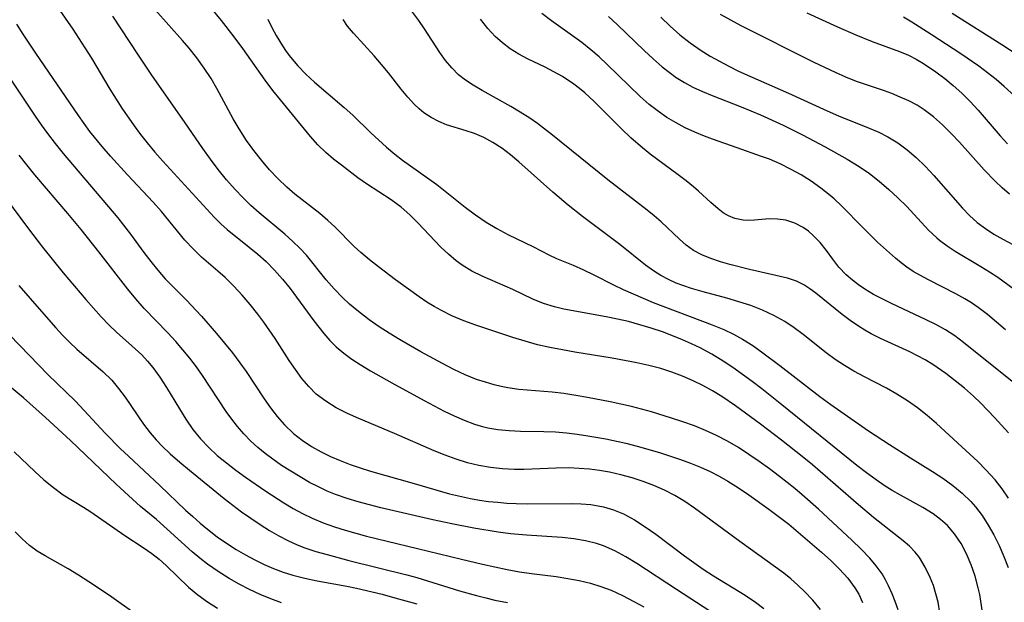
# Model space of a CAD drawing. Extents: x 1851766 to 1858133, y 3198831 to 3199311.
# Drawn here: x 1853553 to 1853699, y 3198942 to 3199028 of the extents above; entities that cross this region are included whole.
import ezdxf

# ---------------------------------------------------------------- set-up
doc = ezdxf.new("R2010")
doc.units = 0

msp = doc.modelspace()

# ---------------------------------------------------------------- linework, layer by layer
at = {"layer": 'Unknown_Line_Type', "color": 0}
for points in [[(1853557.41, 3199031, 1960), (1853560.5, 3199026.54, 1960), (1853562.3, 3199023.81, 1960), (1853563.25, 3199022.25, 1960), (1853565.96, 3199017.66, 1960), (1853567.76, 3199014.83, 1960), (1853569.59, 3199012.21, 1960), (1853570.55, 3199010.93, 1960), (1853571.54, 3199009.68, 1960), (1853572.67, 3199008.32, 1960), (1853573.83, 3199007, 1960), (1853581.45, 3198998.66, 1960), (1853582.45, 3198997.67, 1960), (1853583.4, 3198996.83, 1960), (1853586.66, 3198994.23, 1960), (1853587.93, 3198993.18, 1960), (1853589.15, 3198992.08, 1960), (1853590.41, 3198990.82, 1960), (1853591.59, 3198989.48, 1960), (1853592.71, 3198988.09, 1960), (1853596.23, 3198983.31, 1960), (1853597.69, 3198981.42, 1960), (1853598.59, 3198980.38, 1960), (1853599.56, 3198979.41, 1960), (1853600.68, 3198978.48, 1960), (1853601.87, 3198977.62, 1960), (1853603.12, 3198976.8, 1960), (1853604.64, 3198975.88, 1960), (1853607.77, 3198974.08, 1960), (1853612.57, 3198971.47, 1960), (1853615.53, 3198969.91, 1960), (1853617.02, 3198969.19, 1960), (1853618.53, 3198968.53, 1960), (1853620.06, 3198967.96, 1960), (1853621.03, 3198967.66, 1960), (1853622.01, 3198967.42, 1960), (1853623.53, 3198967.15, 1960), (1853625.18, 3198967, 1960), (1853626.85, 3198966.93, 1960), (1853630.32, 3198966.88, 1960), (1853632.07, 3198966.8, 1960), (1853633.67, 3198966.67, 1960), (1853635.27, 3198966.48, 1960), (1853636.87, 3198966.24, 1960), (1853639.5, 3198965.78, 1960), (1853642.49, 3198965.12, 1960), (1853644.15, 3198964.69, 1960), (1853647.47, 3198963.74, 1960), (1853650.61, 3198962.72, 1960), (1853652.09, 3198962.18, 1960), (1853653.55, 3198961.59, 1960), (1853654.98, 3198960.94, 1960), (1853656.32, 3198960.25, 1960), (1853657.63, 3198959.5, 1960), (1853659.19, 3198958.53, 1960), (1853660.72, 3198957.5, 1960), (1853663.71, 3198955.36, 1960), (1853666.63, 3198953.11, 1960), (1853668.06, 3198951.95, 1960), (1853671.52, 3198948.97, 1960), (1853672.89, 3198947.72, 1960), (1853674.18, 3198946.43, 1960), (1853675.38, 3198945.1, 1960), (1853676.43, 3198943.7, 1960), (1853677.02, 3198942.72, 1960), (1853677.59, 3198941.5, 1960)], [(1853695.36, 3198940.09, 1954), (1853695.13, 3198941.69, 1954), (1853694.95, 3198942.68, 1954), (1853694.73, 3198943.67, 1954), (1853694.26, 3198945.4, 1954), (1853693.69, 3198947.08, 1954), (1853693.01, 3198948.71, 1954), (1853692.21, 3198950.25, 1954), (1853691.24, 3198951.69, 1954), (1853690.18, 3198952.91, 1954), (1853689.16, 3198953.83, 1954), (1853688.06, 3198954.66, 1954), (1853686.5, 3198955.62, 1954), (1853683.21, 3198957.41, 1954), (1853681.99, 3198958.12, 1954), (1853680.79, 3198958.88, 1954), (1853679.6, 3198959.68, 1954), (1853678.16, 3198960.72, 1954), (1853676.74, 3198961.82, 1954), (1853665.61, 3198970.85, 1954), (1853662.64, 3198973.2, 1954), (1853661.23, 3198974.28, 1954), (1853658.36, 3198976.35, 1954), (1853656.9, 3198977.33, 1954), (1853655.23, 3198978.34, 1954), (1853653.52, 3198979.27, 1954), (1853652.22, 3198979.9, 1954), (1853650.89, 3198980.48, 1954), (1853649.56, 3198981.02, 1954), (1853647.91, 3198981.64, 1954), (1853646.24, 3198982.2, 1954), (1853644.56, 3198982.71, 1954), (1853642.87, 3198983.17, 1954), (1853641.23, 3198983.54, 1954), (1853639.58, 3198983.88, 1954), (1853633.3, 3198985.02, 1954), (1853631.92, 3198985.35, 1954), (1853630.29, 3198985.87, 1954), (1853628.71, 3198986.51, 1954), (1853625.72, 3198987.94, 1954), (1853621.18, 3198989.9, 1954), (1853619.66, 3198990.66, 1954), (1853618.22, 3198991.53, 1954), (1853617.32, 3198992.2, 1954), (1853616.18, 3198993.18, 1954), (1853615.08, 3198994.24, 1954), (1853611.66, 3198997.83, 1954), (1853610.44, 3198999.03, 1954), (1853609.17, 3199000.14, 1954), (1853607.69, 3199001.23, 1954), (1853604.02, 3199003.62, 1954), (1853602.76, 3199004.51, 1954), (1853600.31, 3199006.37, 1954), (1853599.14, 3199007.28, 1954), (1853598.01, 3199008.24, 1954), (1853596.84, 3199009.4, 1954), (1853595.73, 3199010.64, 1954), (1853591.29, 3199016.05, 1954), (1853590.17, 3199017.48, 1954), (1853589.03, 3199019.01, 1954), (1853585.7, 3199023.68, 1954), (1853584.43, 3199025.42, 1954), (1853582.55, 3199027.84, 1954), (1853579.29, 3199031.85, 1954)], [(1853689.05, 3198939.96, 1956), (1853688.77, 3198941.55, 1956), (1853688.46, 3198942.81, 1956), (1853688.08, 3198944.03, 1956), (1853687.62, 3198945.21, 1956), (1853686.89, 3198946.76, 1956), (1853686.01, 3198948.19, 1956), (1853685.4, 3198948.96, 1956), (1853684.54, 3198949.84, 1956), (1853683.6, 3198950.65, 1956), (1853679.2, 3198954.1, 1956), (1853676.96, 3198955.98, 1956), (1853672.45, 3198959.94, 1956), (1853670.15, 3198961.92, 1956), (1853668.64, 3198963.16, 1956), (1853665.58, 3198965.6, 1956), (1853662.47, 3198967.98, 1956), (1853658.75, 3198970.68, 1956), (1853656.7, 3198972.05, 1956), (1853655.32, 3198972.89, 1956), (1853653.91, 3198973.68, 1956), (1853652.47, 3198974.4, 1956), (1853650.91, 3198975.08, 1956), (1853649.32, 3198975.68, 1956), (1853647.7, 3198976.2, 1956), (1853645.91, 3198976.67, 1956), (1853644.1, 3198977.07, 1956), (1853640.44, 3198977.74, 1956), (1853634.93, 3198978.65, 1956), (1853633.11, 3198978.97, 1956), (1853631.21, 3198979.35, 1956), (1853629.41, 3198979.75, 1956), (1853627.56, 3198980.26, 1956), (1853625.73, 3198980.84, 1956), (1853620.25, 3198982.65, 1956), (1853618.46, 3198983.3, 1956), (1853616.7, 3198984.04, 1956), (1853615.15, 3198984.82, 1956), (1853614.06, 3198985.43, 1956), (1853612.99, 3198986.08, 1956), (1853611.87, 3198986.85, 1956), (1853608.34, 3198989.37, 1956), (1853605.8, 3198991.28, 1956), (1853604.48, 3198992.33, 1956), (1853603.21, 3198993.43, 1956), (1853602.23, 3198994.34, 1956), (1853599.34, 3198997.21, 1956), (1853598.31, 3198998.18, 1956), (1853597.12, 3198999.19, 1956), (1853593.4, 3199002.09, 1956), (1853592.21, 3199003.12, 1956), (1853590.9, 3199004.38, 1956), (1853589.65, 3199005.71, 1956), (1853588.46, 3199007.11, 1956), (1853587.32, 3199008.56, 1956), (1853586.25, 3199010.06, 1956), (1853585.15, 3199011.78, 1956), (1853584.29, 3199013.25, 1956), (1853581.87, 3199017.76, 1956), (1853581.01, 3199019.23, 1956), (1853579.99, 3199020.79, 1956), (1853578.9, 3199022.3, 1956), (1853577.74, 3199023.76, 1956), (1853576.77, 3199024.89, 1956), (1853572.69, 3199029.45, 1956)], [(1853699.21, 3198966.68, 1948), (1853697.17, 3198968.94, 1948), (1853695.1, 3198971.06, 1948), (1853694.02, 3198972.09, 1948), (1853692.69, 3198973.28, 1948), (1853691.32, 3198974.41, 1948), (1853689.92, 3198975.49, 1948), (1853687.98, 3198976.82, 1948), (1853686.87, 3198977.48, 1948), (1853685.74, 3198978.1, 1948), (1853684.58, 3198978.67, 1948), (1853680.26, 3198980.66, 1948), (1853678.86, 3198981.37, 1948), (1853677.9, 3198981.9, 1948), (1853676.97, 3198982.48, 1948), (1853675.73, 3198983.33, 1948), (1853674.55, 3198984.23, 1948), (1853670.66, 3198987.39, 1948), (1853669.78, 3198988.06, 1948), (1853668.88, 3198988.65, 1948), (1853667.78, 3198989.19, 1948), (1853666.46, 3198989.61, 1948), (1853660.84, 3198990.91, 1948), (1853657.93, 3198991.66, 1948), (1853656.5, 3198992.06, 1948), (1853655.1, 3198992.52, 1948), (1853653.76, 3198993.06, 1948), (1853652.52, 3198993.73, 1948), (1853651.44, 3198994.5, 1948), (1853650.42, 3198995.39, 1948), (1853647.71, 3198997.98, 1948), (1853646.7, 3198998.86, 1948), (1853645.64, 3198999.73, 1948), (1853639.84, 3199004.21, 1948), (1853631.59, 3199010.85, 1948), (1853629.37, 3199012.55, 1948), (1853628.24, 3199013.35, 1948), (1853626.84, 3199014.24, 1948), (1853625.42, 3199015.08, 1948), (1853621.19, 3199017.45, 1948), (1853619.85, 3199018.24, 1948), (1853618.72, 3199018.99, 1948), (1853617.68, 3199019.8, 1948), (1853616.67, 3199020.81, 1948), (1853615.77, 3199021.92, 1948), (1853614.93, 3199023.11, 1948), (1853612.66, 3199026.62, 1948), (1853611.81, 3199027.85, 1948), (1853610.76, 3199029.25, 1948)], [(1853682.84, 3198940.41, 1958), (1853682.43, 3198941.63, 1958), (1853681.96, 3198942.81, 1958), (1853681.45, 3198943.96, 1958), (1853680.98, 3198944.88, 1958), (1853680.47, 3198945.76, 1958), (1853679.61, 3198946.95, 1958), (1853678.65, 3198948.09, 1958), (1853677.37, 3198949.43, 1958), (1853676.01, 3198950.76, 1958), (1853671.07, 3198955.33, 1958), (1853668.65, 3198957.47, 1958), (1853667.53, 3198958.4, 1958), (1853665.26, 3198960.21, 1958), (1853663.77, 3198961.34, 1958), (1853662.26, 3198962.43, 1958), (1853660.72, 3198963.48, 1958), (1853659.17, 3198964.49, 1958), (1853657.58, 3198965.43, 1958), (1853655.95, 3198966.29, 1958), (1853654.31, 3198967.03, 1958), (1853652.65, 3198967.69, 1958), (1853650.95, 3198968.3, 1958), (1853649.24, 3198968.87, 1958), (1853646.3, 3198969.78, 1958), (1853643.33, 3198970.59, 1958), (1853640.14, 3198971.29, 1958), (1853636.8, 3198971.93, 1958), (1853635.05, 3198972.23, 1958), (1853633.31, 3198972.49, 1958), (1853631.58, 3198972.7, 1958), (1853626.62, 3198973.12, 1958), (1853624.99, 3198973.35, 1958), (1853623.98, 3198973.55, 1958), (1853622.98, 3198973.79, 1958), (1853621.66, 3198974.17, 1958), (1853620.35, 3198974.61, 1958), (1853618.65, 3198975.3, 1958), (1853616.97, 3198976.09, 1958), (1853615.31, 3198976.94, 1958), (1853612.08, 3198978.7, 1958), (1853608.94, 3198980.5, 1958), (1853607.4, 3198981.44, 1958), (1853605.9, 3198982.42, 1958), (1853604.43, 3198983.45, 1958), (1853602.6, 3198984.86, 1958), (1853601.51, 3198985.78, 1958), (1853600.47, 3198986.74, 1958), (1853599.24, 3198988.03, 1958), (1853598.08, 3198989.36, 1958), (1853595.12, 3198993.02, 1958), (1853594.17, 3198994.07, 1958), (1853593.14, 3198995.08, 1958), (1853591.92, 3198996.15, 1958), (1853588.13, 3198999.31, 1958), (1853586.88, 3199000.42, 1958), (1853585.7, 3199001.57, 1958), (1853584.57, 3199002.77, 1958), (1853583.29, 3199004.23, 1958), (1853582.07, 3199005.73, 1958), (1853580.89, 3199007.28, 1958), (1853579.75, 3199008.86, 1958), (1853577.17, 3199012.67, 1958), (1853572.21, 3199019.73, 1958), (1853570.22, 3199022.71, 1958), (1853566.44, 3199028.51, 1958)], [(1853589.41, 3199028.05, 1952), (1853589.99, 3199026.82, 1952), (1853590.64, 3199025.6, 1952), (1853591.57, 3199024.09, 1952), (1853592.15, 3199023.25, 1952), (1853592.77, 3199022.42, 1952), (1853593.88, 3199021.12, 1952), (1853595.06, 3199019.88, 1952), (1853596.32, 3199018.69, 1952), (1853600.72, 3199014.95, 1952), (1853602, 3199013.78, 1952), (1853604.69, 3199011.16, 1952), (1853607.02, 3199009.03, 1952), (1853608.24, 3199008.02, 1952), (1853609.4, 3199007.12, 1952), (1853614.49, 3199003.51, 1952), (1853618.66, 3199000.13, 1952), (1853620.18, 3198999.01, 1952), (1853621.76, 3198997.95, 1952), (1853623.37, 3198996.97, 1952), (1853625, 3198996.08, 1952), (1853628.79, 3198994.25, 1952), (1853631.06, 3198993.08, 1952), (1853632.19, 3198992.55, 1952), (1853634.67, 3198991.54, 1952), (1853636.21, 3198990.86, 1952), (1853637.76, 3198990.12, 1952), (1853640.66, 3198988.64, 1952), (1853642.08, 3198987.94, 1952), (1853643.55, 3198987.28, 1952), (1853646.56, 3198986.03, 1952), (1853655.31, 3198982.68, 1952), (1853657.01, 3198981.98, 1952), (1853658.43, 3198981.33, 1952), (1853659.8, 3198980.59, 1952), (1853661.33, 3198979.61, 1952), (1853662.81, 3198978.56, 1952), (1853665.31, 3198976.67, 1952), (1853671.27, 3198972.07, 1952), (1853672.86, 3198970.89, 1952), (1853674.85, 3198969.48, 1952), (1853678.48, 3198966.99, 1952), (1853681.56, 3198964.94, 1952), (1853684.67, 3198962.96, 1952), (1853687.97, 3198960.94, 1952), (1853689.5, 3198959.94, 1952), (1853690.96, 3198958.88, 1952), (1853692.35, 3198957.73, 1952), (1853693.64, 3198956.48, 1952), (1853694.31, 3198955.72, 1952), (1853695.32, 3198954.4, 1952), (1853696.23, 3198952.99, 1952), (1853697.05, 3198951.52, 1952), (1853697.82, 3198949.94, 1952), (1853698.51, 3198948.32, 1952), (1853699.16, 3198946.68, 1952)], [(1853699.22, 3198956.98, 1950), (1853698.28, 3198958.36, 1950), (1853697.26, 3198959.68, 1950), (1853695.88, 3198961.21, 1950), (1853694.66, 3198962.43, 1950), (1853692.32, 3198964.62, 1950), (1853688.54, 3198968.05, 1950), (1853687.16, 3198969.23, 1950), (1853685.72, 3198970.37, 1950), (1853684.23, 3198971.44, 1950), (1853682.69, 3198972.42, 1950), (1853681.11, 3198973.31, 1950), (1853677.89, 3198974.96, 1950), (1853676.3, 3198975.82, 1950), (1853674.89, 3198976.66, 1950), (1853673.53, 3198977.57, 1950), (1853672.21, 3198978.53, 1950), (1853668.8, 3198981.25, 1950), (1853667.45, 3198982.27, 1950), (1853666.05, 3198983.21, 1950), (1853664.44, 3198984.1, 1950), (1853662.76, 3198984.86, 1950), (1853661.03, 3198985.54, 1950), (1853659.26, 3198986.13, 1950), (1853657.46, 3198986.65, 1950), (1853653.94, 3198987.57, 1950), (1853652.2, 3198988.07, 1950), (1853651.07, 3198988.46, 1950), (1853649.96, 3198988.9, 1950), (1853648.79, 3198989.43, 1950), (1853647.66, 3198990.03, 1950), (1853646.58, 3198990.69, 1950), (1853645.38, 3198991.57, 1950), (1853641.61, 3198994.62, 1950), (1853636.05, 3198998.79, 1950), (1853633.92, 3199000.46, 1950), (1853631.67, 3199002.38, 1950), (1853626.64, 3199006.89, 1950), (1853625.38, 3199007.93, 1950), (1853624.09, 3199008.9, 1950), (1853622.77, 3199009.76, 1950), (1853621.41, 3199010.49, 1950), (1853620.03, 3199011.08, 1950), (1853618.82, 3199011.5, 1950), (1853615.89, 3199012.38, 1950), (1853614.74, 3199012.85, 1950), (1853613.63, 3199013.45, 1950), (1853612.56, 3199014.17, 1950), (1853611.84, 3199014.75, 1950), (1853611.16, 3199015.39, 1950), (1853610.15, 3199016.47, 1950), (1853609.2, 3199017.64, 1950), (1853607.3, 3199020.06, 1950), (1853606.24, 3199021.34, 1950), (1853605.15, 3199022.59, 1950), (1853602.11, 3199025.94, 1950), (1853601.23, 3199027.02, 1950), (1853600.56, 3199027.99, 1950)], [(1853702.26, 3198972.32, 1946), (1853692.57, 3198980.08, 1946), (1853691.27, 3198981.04, 1946), (1853689.88, 3198981.93, 1946), (1853688.43, 3198982.75, 1946), (1853686.94, 3198983.5, 1946), (1853681.97, 3198985.79, 1946), (1853680.58, 3198986.48, 1946), (1853679.23, 3198987.22, 1946), (1853677.93, 3198987.99, 1946), (1853676.98, 3198988.63, 1946), (1853676.08, 3198989.3, 1946), (1853675.13, 3198990.13, 1946), (1853674.09, 3198991.26, 1946), (1853673.16, 3198992.46, 1946), (1853672.23, 3198993.74, 1946), (1853671.29, 3198994.91, 1946), (1853670.27, 3198995.97, 1946), (1853669.55, 3198996.58, 1946), (1853668.78, 3198997.12, 1946), (1853667.53, 3198997.78, 1946), (1853666.21, 3198998.21, 1946), (1853664.97, 3198998.38, 1946), (1853663.74, 3198998.4, 1946), (1853661.57, 3198998.22, 1946), (1853660.73, 3198998.19, 1946), (1853659.89, 3198998.23, 1946), (1853658.66, 3198998.49, 1946), (1853657.72, 3198998.86, 1946), (1853656.94, 3198999.32, 1946), (1853656.18, 3198999.88, 1946), (1853655.07, 3199000.85, 1946), (1853653.25, 3199002.54, 1946), (1853652.53, 3199003.17, 1946), (1853651.43, 3199004.07, 1946), (1853650.27, 3199004.95, 1946), (1853646.1, 3199008.01, 1946), (1853644.64, 3199009.18, 1946), (1853643.22, 3199010.44, 1946), (1853641.84, 3199011.78, 1946), (1853637.78, 3199015.82, 1946), (1853636.4, 3199017.09, 1946), (1853635.6, 3199017.76, 1946), (1853634.77, 3199018.39, 1946), (1853633.09, 3199019.52, 1946), (1853631.82, 3199020.25, 1946), (1853630.54, 3199020.91, 1946), (1853627.92, 3199022.17, 1946), (1853626.62, 3199022.87, 1946), (1853625.36, 3199023.65, 1946), (1853624.18, 3199024.51, 1946), (1853623.09, 3199025.47, 1946), (1853622.01, 3199026.67, 1946), (1853620.94, 3199028.05, 1946)], [(1853698.78, 3198981.95, 1944), (1853696.1, 3198984.22, 1944), (1853694.72, 3198985.29, 1944), (1853693.75, 3198985.96, 1944), (1853692.74, 3198986.57, 1944), (1853691.42, 3198987.3, 1944), (1853687.38, 3198989.36, 1944), (1853686.06, 3198990.07, 1944), (1853685.09, 3198990.63, 1944), (1853684.15, 3198991.25, 1944), (1853683.3, 3198991.89, 1944), (1853682.47, 3198992.58, 1944), (1853681.14, 3198993.75, 1944), (1853679.82, 3198994.97, 1944), (1853677.68, 3198997.07, 1944), (1853674.47, 3199000.34, 1944), (1853673.36, 3199001.4, 1944), (1853672.8, 3199001.89, 1944), (1853671.41, 3199002.99, 1944), (1853669.95, 3199004.01, 1944), (1853668.46, 3199004.94, 1944), (1853666.92, 3199005.8, 1944), (1853665.36, 3199006.57, 1944), (1853663.78, 3199007.25, 1944), (1853662.61, 3199007.68, 1944), (1853659, 3199008.97, 1944), (1853655.36, 3199010.22, 1944), (1853654.14, 3199010.67, 1944), (1853652.71, 3199011.27, 1944), (1853651.3, 3199011.93, 1944), (1853649.93, 3199012.65, 1944), (1853648.59, 3199013.44, 1944), (1853647.31, 3199014.32, 1944), (1853645.95, 3199015.4, 1944), (1853644.63, 3199016.56, 1944), (1853639.74, 3199021.31, 1944), (1853638.53, 3199022.43, 1944), (1853637.29, 3199023.5, 1944), (1853635.94, 3199024.56, 1944), (1853631.48, 3199027.79, 1944), (1853630.02, 3199028.89, 1944)], [(1853639.91, 3199028.45, 1942), (1853641.26, 3199027.22, 1942), (1853645.2, 3199023.4, 1942), (1853646.53, 3199022.16, 1942), (1853647.88, 3199020.97, 1942), (1853648.9, 3199020.16, 1942), (1853649.95, 3199019.41, 1942), (1853651.17, 3199018.65, 1942), (1853652.44, 3199017.97, 1942), (1853653.84, 3199017.32, 1942), (1853655.27, 3199016.73, 1942), (1853659.57, 3199015.04, 1942), (1853662.43, 3199013.86, 1942), (1853665.79, 3199012.32, 1942), (1853668.7, 3199010.87, 1942), (1853672.05, 3199009.09, 1942), (1853675.32, 3199007.25, 1942), (1853677.09, 3199006.18, 1942), (1853678.61, 3199005.13, 1942), (1853680.07, 3199003.99, 1942), (1853681.48, 3199002.79, 1942), (1853682.83, 3199001.54, 1942), (1853684.13, 3199000.25, 1942), (1853687.36, 3198996.76, 1942), (1853688.59, 3198995.58, 1942), (1853688.98, 3198995.25, 1942), (1853690.13, 3198994.4, 1942), (1853691.33, 3198993.6, 1942), (1853695.13, 3198991.34, 1942), (1853696.39, 3198990.57, 1942), (1853697.62, 3198989.77, 1942), (1853700.82, 3198987.45, 1942)], [(1853647.7, 3199028.33, 1940), (1853649.08, 3199027, 1940), (1853650.51, 3199025.72, 1940), (1853652.01, 3199024.52, 1940), (1853653.66, 3199023.39, 1940), (1853655, 3199022.57, 1940), (1853656.37, 3199021.79, 1940), (1853657.77, 3199021.06, 1940), (1853659.19, 3199020.35, 1940), (1853660.87, 3199019.57, 1940), (1853666.61, 3199017.04, 1940), (1853672.33, 3199014.45, 1940), (1853674.01, 3199013.71, 1940), (1853678.57, 3199011.87, 1940), (1853679.98, 3199011.27, 1940), (1853681.33, 3199010.59, 1940), (1853682.8, 3199009.68, 1940), (1853684.19, 3199008.66, 1940), (1853685.52, 3199007.53, 1940), (1853686.87, 3199006.22, 1940), (1853688.16, 3199004.85, 1940), (1853692.39, 3198999.98, 1940), (1853693.46, 3198998.91, 1940), (1853694.6, 3198997.9, 1940), (1853695.81, 3198996.97, 1940), (1853697.06, 3198996.15, 1940), (1853698.37, 3198995.39, 1940), (1853700.62, 3198994.24, 1940)], [(1853699.37, 3199002.09, 1938), (1853698.29, 3199003.03, 1938), (1853697.25, 3199004.02, 1938), (1853695.62, 3199005.71, 1938), (1853691.96, 3199009.77, 1938), (1853690.72, 3199011.09, 1938), (1853689.44, 3199012.35, 1938), (1853688.12, 3199013.54, 1938), (1853686.73, 3199014.6, 1938), (1853685.66, 3199015.29, 1938), (1853684.44, 3199015.93, 1938), (1853683.18, 3199016.49, 1938), (1853681.9, 3199017.01, 1938), (1853680.86, 3199017.39, 1938), (1853676.7, 3199018.81, 1938), (1853675.12, 3199019.43, 1938), (1853673.55, 3199020.11, 1938), (1853670.42, 3199021.6, 1938), (1853659.6, 3199027.07, 1938), (1853656.5, 3199028.73, 1938)], [(1853669.34, 3199028.97, 1936), (1853673.88, 3199026.9, 1936), (1853676.6, 3199025.7, 1936), (1853679.03, 3199024.72, 1936), (1853683.08, 3199023.25, 1936), (1853684.38, 3199022.69, 1936), (1853685.51, 3199022.11, 1936), (1853686.61, 3199021.45, 1936), (1853688.46, 3199020.22, 1936), (1853689.77, 3199019.24, 1936), (1853691.04, 3199018.21, 1936), (1853692.31, 3199017.04, 1936), (1853693.53, 3199015.81, 1936), (1853694.71, 3199014.54, 1936), (1853697.99, 3199010.75, 1936), (1853699.07, 3199009.53, 1936)], [(1853702.76, 3199014.23, 1934), (1853698.6, 3199018.05, 1934), (1853697.37, 3199019.09, 1934), (1853696.1, 3199020.09, 1934), (1853694.8, 3199021.05, 1934), (1853692.13, 3199022.88, 1934), (1853687.78, 3199025.75, 1934), (1853684.88, 3199027.59, 1934), (1853683.64, 3199028.32, 1934)], [(1853704.75, 3199020, 1932), (1853698.22, 3199024.22, 1932), (1853690.89, 3199028.87, 1932)], [(1853671.36, 3198940.46, 1962), (1853670.22, 3198941.83, 1962), (1853668.98, 3198943.13, 1962), (1853667.99, 3198944.08, 1962), (1853666.97, 3198945.01, 1962), (1853665.9, 3198945.88, 1962), (1853659.4, 3198950.54, 1962), (1853652.65, 3198955.5, 1962), (1853651.22, 3198956.48, 1962), (1853649.74, 3198957.38, 1962), (1853648.22, 3198958.17, 1962), (1853646.66, 3198958.86, 1962), (1853645.05, 3198959.46, 1962), (1853643.42, 3198959.99, 1962), (1853641.76, 3198960.45, 1962), (1853640.08, 3198960.83, 1962), (1853638.58, 3198961.09, 1962), (1853637.08, 3198961.28, 1962), (1853635.56, 3198961.4, 1962), (1853634.04, 3198961.46, 1962), (1853632.1, 3198961.44, 1962), (1853627.37, 3198961.25, 1962), (1853625.98, 3198961.25, 1962), (1853624.21, 3198961.33, 1962), (1853622.44, 3198961.52, 1962), (1853620.69, 3198961.82, 1962), (1853619.01, 3198962.24, 1962), (1853617.35, 3198962.76, 1962), (1853615.7, 3198963.36, 1962), (1853614.07, 3198964.02, 1962), (1853608.19, 3198966.58, 1962), (1853602.91, 3198968.79, 1962), (1853601.2, 3198969.56, 1962), (1853599.56, 3198970.4, 1962), (1853598.01, 3198971.35, 1962), (1853596.59, 3198972.43, 1962), (1853595.47, 3198973.54, 1962), (1853594.46, 3198974.75, 1962), (1853593.5, 3198976.05, 1962), (1853592.59, 3198977.4, 1962), (1853590.48, 3198980.69, 1962), (1853588.8, 3198983.1, 1962), (1853587.91, 3198984.27, 1962), (1853586.77, 3198985.71, 1962), (1853585.58, 3198987.1, 1962), (1853584.35, 3198988.43, 1962), (1853583.07, 3198989.7, 1962), (1853582.01, 3198990.65, 1962), (1853579.59, 3198992.74, 1962), (1853578.32, 3198993.95, 1962), (1853577.12, 3198995.26, 1962), (1853573.63, 3198999.52, 1962), (1853572.41, 3199000.88, 1962), (1853568.6, 3199004.94, 1962), (1853566.08, 3199007.72, 1962), (1853564.86, 3199009.14, 1962), (1853563.04, 3199011.4, 1962), (1853561.32, 3199013.75, 1962), (1853554.99, 3199023.01, 1962), (1853553.12, 3199025.84, 1962), (1853552.21, 3199027.32, 1962)], [(1853550.58, 3199020.2, 1964), (1853554.91, 3199013.64, 1964), (1853555.8, 3199012.35, 1964), (1853556.73, 3199011.08, 1964), (1853557.89, 3199009.59, 1964), (1853559.09, 3199008.11, 1964), (1853567.15, 3198998.59, 1964), (1853568.03, 3198997.49, 1964), (1853569.05, 3198996.14, 1964), (1853571.03, 3198993.43, 1964), (1853572.05, 3198992.09, 1964), (1853573.1, 3198990.79, 1964), (1853574.19, 3198989.53, 1964), (1853575.16, 3198988.51, 1964), (1853577.29, 3198986.39, 1964), (1853579.58, 3198983.96, 1964), (1853581.79, 3198981.42, 1964), (1853582.99, 3198980, 1964), (1853584.16, 3198978.55, 1964), (1853585.28, 3198977.07, 1964), (1853586.2, 3198975.76, 1964), (1853588.86, 3198971.73, 1964), (1853589.8, 3198970.37, 1964), (1853590.79, 3198969.08, 1964), (1853591.86, 3198967.86, 1964), (1853593.23, 3198966.59, 1964), (1853594.51, 3198965.58, 1964), (1853595.88, 3198964.67, 1964), (1853597.31, 3198963.85, 1964), (1853598.7, 3198963.16, 1964), (1853600.14, 3198962.55, 1964), (1853601.6, 3198961.99, 1964), (1853603.1, 3198961.48, 1964), (1853604.61, 3198961.01, 1964), (1853611.12, 3198959.18, 1964), (1853616.36, 3198957.65, 1964), (1853618.12, 3198957.21, 1964), (1853619.45, 3198956.93, 1964), (1853620.79, 3198956.7, 1964), (1853622.13, 3198956.51, 1964), (1853623.49, 3198956.37, 1964), (1853624.85, 3198956.26, 1964), (1853626.22, 3198956.2, 1964), (1853627.9, 3198956.16, 1964), (1853634.39, 3198956.21, 1964), (1853635.86, 3198956.16, 1964), (1853637.32, 3198956.04, 1964), (1853639.16, 3198955.7, 1964), (1853640.67, 3198955.26, 1964), (1853642.14, 3198954.66, 1964), (1853643.78, 3198953.78, 1964), (1853645.36, 3198952.75, 1964), (1853646.92, 3198951.64, 1964), (1853651.17, 3198948.42, 1964), (1853653.95, 3198946.45, 1964), (1853655.48, 3198945.45, 1964), (1853660.16, 3198942.57, 1964), (1853661.72, 3198941.54, 1964), (1853662.96, 3198940.63, 1964)], [(1853655.92, 3198939.6, 1966), (1853649.98, 3198943.43, 1966), (1853644.11, 3198947.31, 1966), (1853642.5, 3198948.28, 1966), (1853640.87, 3198949.15, 1966), (1853639.19, 3198949.89, 1966), (1853638.16, 3198950.24, 1966), (1853636.49, 3198950.66, 1966), (1853634.78, 3198950.95, 1966), (1853633.05, 3198951.14, 1966), (1853627.75, 3198951.49, 1966), (1853625.38, 3198951.7, 1966), (1853623.56, 3198951.94, 1966), (1853619.95, 3198952.55, 1966), (1853616.71, 3198953.18, 1966), (1853613.85, 3198953.78, 1966), (1853606.16, 3198955.55, 1966), (1853602.81, 3198956.42, 1966), (1853601.16, 3198956.93, 1966), (1853599.44, 3198957.53, 1966), (1853598.23, 3198958.03, 1966), (1853596.9, 3198958.65, 1966), (1853595.59, 3198959.33, 1966), (1853594.18, 3198960.13, 1966), (1853592.8, 3198960.97, 1966), (1853591.45, 3198961.85, 1966), (1853590.13, 3198962.78, 1966), (1853589.01, 3198963.62, 1966), (1853587.93, 3198964.51, 1966), (1853586.9, 3198965.44, 1966), (1853585.84, 3198966.52, 1966), (1853584.93, 3198967.59, 1966), (1853584.07, 3198968.71, 1966), (1853583.25, 3198969.86, 1966), (1853579.74, 3198975.19, 1966), (1853578.82, 3198976.49, 1966), (1853577.83, 3198977.76, 1966), (1853576.81, 3198979, 1966), (1853575.75, 3198980.21, 1966), (1853574.59, 3198981.49, 1966), (1853571.09, 3198985.13, 1966), (1853569.85, 3198986.53, 1966), (1853568.66, 3198987.99, 1966), (1853564.34, 3198993.54, 1966), (1853561.73, 3198996.82, 1966), (1853559.77, 3198999.2, 1966), (1853554.88, 3199004.96, 1966), (1853553.69, 3199006.42, 1966), (1853552.53, 3199007.89, 1966)], [(1853548.21, 3199004.61, 1968), (1853553.94, 3198996.92, 1968), (1853555.99, 3198994.22, 1968), (1853559.07, 3198990.43, 1968), (1853562.42, 3198986.44, 1968), (1853564.71, 3198983.89, 1968), (1853565.88, 3198982.67, 1968), (1853566.98, 3198981.61, 1968), (1853569.27, 3198979.59, 1968), (1853570.73, 3198978.23, 1968), (1853571.56, 3198977.33, 1968), (1853572.35, 3198976.38, 1968), (1853573.4, 3198974.92, 1968), (1853574.39, 3198973.38, 1968), (1853576.29, 3198970.22, 1968), (1853577.27, 3198968.68, 1968), (1853578.31, 3198967.19, 1968), (1853579.44, 3198965.78, 1968), (1853580.64, 3198964.52, 1968), (1853581.92, 3198963.33, 1968), (1853583.27, 3198962.21, 1968), (1853584.67, 3198961.12, 1968), (1853586.1, 3198960.08, 1968), (1853589.11, 3198958.02, 1968), (1853591.8, 3198956.29, 1968), (1853593.17, 3198955.47, 1968), (1853594.57, 3198954.71, 1968), (1853596, 3198954.02, 1968), (1853597.63, 3198953.34, 1968), (1853599.29, 3198952.75, 1968), (1853600.86, 3198952.25, 1968), (1853604.03, 3198951.34, 1968), (1853607.11, 3198950.58, 1968), (1853611.62, 3198949.54, 1968), (1853618.1, 3198947.92, 1968), (1853621.23, 3198947.17, 1968), (1853624.87, 3198946.39, 1968), (1853626.7, 3198946.07, 1968), (1853628.52, 3198945.81, 1968), (1853632.17, 3198945.34, 1968), (1853633.87, 3198945.08, 1968), (1853635.56, 3198944.76, 1968), (1853637.23, 3198944.36, 1968), (1853638.78, 3198943.88, 1968), (1853640.3, 3198943.31, 1968), (1853642, 3198942.53, 1968), (1853643.67, 3198941.67, 1968), (1853645.18, 3198940.84, 1968)], [(1853552.5, 3198988.51, 1970), (1853555.84, 3198984.67, 1970), (1853557.97, 3198982.26, 1970), (1853558.98, 3198981.17, 1970), (1853560.01, 3198980.11, 1970), (1853561.07, 3198979.11, 1970), (1853564.98, 3198975.74, 1970), (1853566.26, 3198974.47, 1970), (1853567.28, 3198973.25, 1970), (1853568.24, 3198971.97, 1970), (1853570.99, 3198967.97, 1970), (1853571.98, 3198966.68, 1970), (1853572.84, 3198965.66, 1970), (1853573.75, 3198964.69, 1970), (1853574.95, 3198963.55, 1970), (1853576.35, 3198962.33, 1970), (1853577.78, 3198961.12, 1970), (1853582.94, 3198956.92, 1970), (1853585.53, 3198954.96, 1970), (1853586.88, 3198954, 1970), (1853588.25, 3198953.09, 1970), (1853589.64, 3198952.21, 1970), (1853591.05, 3198951.39, 1970), (1853592.39, 3198950.69, 1970), (1853593.76, 3198950.06, 1970), (1853594.89, 3198949.62, 1970), (1853596.52, 3198949.08, 1970), (1853598.19, 3198948.61, 1970), (1853601.44, 3198947.75, 1970), (1853610.02, 3198945.61, 1970), (1853611.5, 3198945.21, 1970), (1853617.83, 3198943.22, 1970), (1853620.36, 3198942.52, 1970), (1853621.71, 3198942.18, 1970), (1853623.07, 3198941.87, 1970), (1853624.94, 3198941.49, 1970)], [(1853549.41, 3198982.88, 1972), (1853552.63, 3198979.63, 1972), (1853556.8, 3198975.33, 1972), (1853560.87, 3198971.39, 1972), (1853565.29, 3198966.62, 1972), (1853567.57, 3198964.32, 1972), (1853568.74, 3198963.2, 1972), (1853573.41, 3198958.87, 1972), (1853577.2, 3198955.22, 1972), (1853578.27, 3198954.24, 1972), (1853579.36, 3198953.29, 1972), (1853580.48, 3198952.37, 1972), (1853581.92, 3198951.27, 1972), (1853583.41, 3198950.23, 1972), (1853584.73, 3198949.38, 1972), (1853586.09, 3198948.58, 1972), (1853587.46, 3198947.83, 1972), (1853588.87, 3198947.14, 1972), (1853590.26, 3198946.54, 1972), (1853591.67, 3198946, 1972), (1853593.11, 3198945.54, 1972), (1853594.91, 3198945.09, 1972), (1853596.74, 3198944.72, 1972), (1853601.1, 3198943.92, 1972), (1853602.58, 3198943.61, 1972), (1853606.36, 3198942.72, 1972), (1853608.24, 3198942.22, 1972), (1853611.51, 3198941.29, 1972)], [(1853591.43, 3198941.47, 1974), (1853589.83, 3198942.05, 1974), (1853588.25, 3198942.7, 1974), (1853586.7, 3198943.43, 1974), (1853585.17, 3198944.21, 1974), (1853583.68, 3198945.05, 1974), (1853582.05, 3198946.08, 1974), (1853580.47, 3198947.19, 1974), (1853579.32, 3198948.09, 1974), (1853578.19, 3198949.03, 1974), (1853572.9, 3198953.81, 1974), (1853570.55, 3198955.76, 1974), (1853569.33, 3198956.82, 1974), (1853566.92, 3198959.06, 1974), (1853560.15, 3198965.55, 1974), (1853556.44, 3198968.97, 1974), (1853553.17, 3198971.86, 1974), (1853548.01, 3198976.13, 1974)], [(1853551.79, 3198963.87, 1976), (1853554.86, 3198960.92, 1976), (1853556.2, 3198959.7, 1976), (1853557.61, 3198958.55, 1976), (1853559.07, 3198957.5, 1976), (1853562.09, 3198955.64, 1976), (1853563.15, 3198954.95, 1976), (1853568.23, 3198951.42, 1976), (1853570.93, 3198949.67, 1976), (1853572.23, 3198948.76, 1976), (1853573.3, 3198947.91, 1976), (1853574.35, 3198946.99, 1976), (1853577.67, 3198943.77, 1976), (1853579.02, 3198942.62, 1976), (1853580.45, 3198941.59, 1976), (1853581.96, 3198940.68, 1976)], [(1853569.91, 3198939.74, 1978), (1853565.93, 3198942.54, 1978), (1853562.88, 3198944.59, 1978), (1853561.35, 3198945.57, 1978), (1853559.83, 3198946.49, 1978), (1853556.4, 3198948.41, 1978), (1853555.21, 3198949.14, 1978), (1853554.09, 3198949.96, 1978), (1853552.98, 3198950.94, 1978), (1853551.94, 3198951.98, 1978)]]:
    msp.add_polyline3d(points, dxfattribs=at)

doc.saveas('drawing.dxf')
